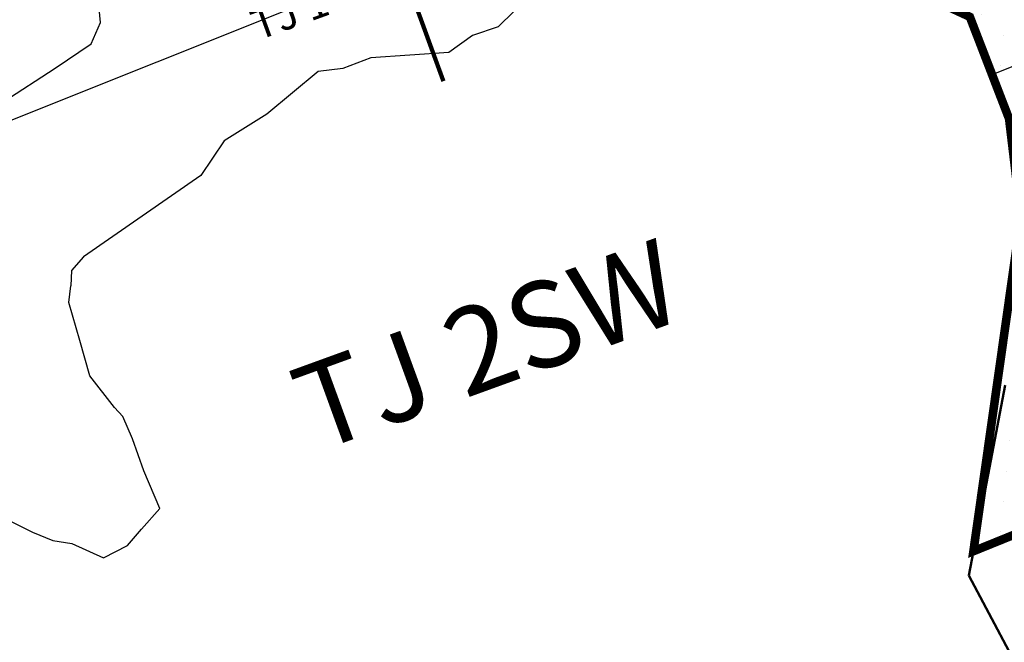
# Model space of a CAD drawing. Units: millimetres. Extents: x 374403 to 375574, y 654985 to 656131.
# Drawn here: x 374807 to 374830, y 655701 to 655716 of the extents above; entities that cross this region are included whole.
import ezdxf

# ---------------------------------------------------------------- set-up
doc = ezdxf.new("R2010")
doc.units = ezdxf.units.MM
doc.layers.get('0').update_dxf_attribs({"color": 104})
for name, color, linetype in [('CamarasPrimarias1792', 7, 'Continuous'), ('CamarasSecundarias1792', 7, 'Continuous'), ('Cont_op', 1, 'Continuous'), ('Corte', 7, 'Continuous'), ('NV1895-RP 1895-488SE-LT', 180, 'Continuous'), ('paneleo secundario', 104, 'Continuous'), ('VE-1797-810NE-LT', 5, 'Continuous'), ('VE-1801-801-LT', 5, 'Continuous')]:
    doc.layers.add(name, color=color, linetype=linetype)
doc.layers.add('Fa-Map', color=172, linetype='Continuous', lineweight=0)
doc.styles.get("Standard").update_dxf_attribs({"font": 'arial.ttf'})

msp = doc.modelspace()

# ---------------------------------------------------------------- hatches: boundary and pattern name
h = msp.add_hatch()
h.set_pattern_fill('DOTS', color=1, scale=0.4)
h.set_pattern_definition([(20.5714, (374750, 655725.0025), (0.0741323, 0.7060706), [0, -0.635])])
h.paths.add_polyline_path([(374849.963, 655728.265), (374855.567, 655714.351), (374828.828, 655703.498), (374829.933, 655711.29), (374829.659, 655713.573), (374828.745, 655715.948), (374826.185, 655717.135), (374824.905, 655718.139)])

# ---------------------------------------------------------------- linework, layer by layer
at = {"color": 1, "const_width": 0.2, "elevation": 1792}
msp.add_lwpolyline([(374849.963, 655728.265), (374855.567, 655714.351), (374828.828, 655703.498), (374829.933, 655711.29), (374829.659, 655713.573), (374828.745, 655715.948), (374826.185, 655717.135), (374824.905, 655718.139)], close=True, dxfattribs=at)
at = {"layer": 'Cont_op', "color": 6, "lineweight": 50}
for points in [[(374828.745, 655715.948), (374829.659, 655713.573)], [(374829.567, 655707.363), (374829.202, 655705.446), (374828.718, 655702.929), (374830.191, 655700.17)]]:
    msp.add_lwpolyline(points, dxfattribs=at)
at = {"layer": 'Corte', "color": 195, "elevation": 1770}
msp.add_lwpolyline([(374849.029, 655730.584), (374800, 655710.973)], dxfattribs=at)
at = {"layer": 'Fa-Map', "const_width": 0.1}
msp.add_lwpolyline([(374816.486, 655714.449), (374814.776, 655719.147)], dxfattribs=at)
at = {"layer": 'NV1895-RP 1895-488SE-LT'}
for points in [[(374820.062, 655717.309, 1797.337), (374819.749, 655717.012, 1797.402), (374818.897, 655716.775, 1797.402), (374818.274, 655716.591, 1796.064), (374818.133, 655716.084, 1795.709), (374817.761, 655715.712, 1795.715), (374817.164, 655715.514, 1795.835), (374816.609, 655715.114, 1795.913), (374814.798, 655714.992, 1796.209), (374814.14, 655714.742, 1796.338), (374813.571, 655714.671, 1796.463), (374813.571, 655714.671, 1796.463), (374812.372, 655713.68, 1796.712), (374811.38, 655713.06, 1796.902), (374810.84, 655712.254, 1797.04), (374808.108, 655710.355, 1797.544), (374807.829, 655710.042, 1797.595), (374807.809, 655709.68, 1799.724)], [(374797.741, 655707.906, 1799.171), (374798.218, 655708, 1800.126), (374799.549, 655707.931, 1800.129), (374800.367, 655708.576, 1800.132), (374801.041, 655709.135, 1799.04), (374801.617, 655709.488, 1799.097), (374802.057, 655709.789, 1799.099), (374802.401, 655710.129, 1799.072), (374803.131, 655711.414, 1798.905), (374804.037, 655712.465, 1798.704), (374805.002, 655713.17, 1798.252), (374807.442, 655714.749, 1797.905), (374808.283, 655715.316, 1797.853), (374808.497, 655715.814, 1797.162)], [(374803.844, 655705.997, 1800.539), (374804.568, 655705.788, 1800.514), (374805.086, 655705.599, 1800.464), (374805.307, 655705.06, 1800.426), (374805.798, 655704.713, 1800.406), (374806.284, 655704.26, 1800.517), (374806.916, 655703.938, 1800.499), (374807.392, 655703.75, 1800.477), (374807.831, 655703.677, 1800.447), (374808.567, 655703.347, 1800.451), (374809.128, 655703.633, 1800.459), (374809.455, 655704.014, 1800.441), (374809.881, 655704.495, 1800.424), (374809.507, 655705.367, 1800.29), (374809.246, 655706.113, 1800.184), (374809.019, 655706.636, 1800.106), (374808.824, 655706.85, 1800.063), (374808.255, 655707.586, 1799.927), (374808.022, 655708.407, 1799.825), (374807.764, 655709.289, 1799.724), (374807.809, 655709.68, 1799.724)]]:
    msp.add_polyline3d(points, dxfattribs=at)
at = {"layer": 'paneleo secundario', "elevation": 1792}
msp.add_lwpolyline([(374829.263, 655714.601), (374851.831, 655723.627)], dxfattribs=at)
at = {"layer": 'VE-1797-810NE-LT'}
msp.add_polyline3d([(374808.497, 655715.814, 1797.162), (374808.392, 655716.959, 1796.767)], dxfattribs=at)
at = {"layer": 'VE-1801-801-LT'}
msp.add_polyline3d([(374797.741, 655707.906, 1799.171), (374798.218, 655708, 1800.126), (374799.549, 655707.931, 1800.129), (374800.367, 655708.576, 1800.132), (374801.041, 655709.135, 1799.04), (374801.617, 655709.488, 1799.097), (374802.057, 655709.789, 1799.099), (374802.401, 655710.129, 1799.072), (374803.131, 655711.414, 1798.905), (374804.037, 655712.465, 1798.704), (374805.002, 655713.17, 1798.252), (374807.442, 655714.749, 1797.905), (374808.283, 655715.316, 1797.853), (374808.497, 655715.814, 1797.162)], dxfattribs=at)

# ---------------------------------------------------------------- texts
at = {"layer": 'CamarasPrimarias1792', "linetype": 'Continuous'}
msp.add_text('TJ 1797-1SW-3 ', height=0.7, rotation=20, dxfattribs=at).set_placement((374812.17, 655715.394, 1792))
at = {"layer": 'CamarasSecundarias1792', "linetype": 'Continuous'}
msp.add_text('TJ 2SW', height=2, rotation=20, dxfattribs=at).set_placement((374813.501, 655705.785, 1792))

doc.saveas('drawing.dxf')
